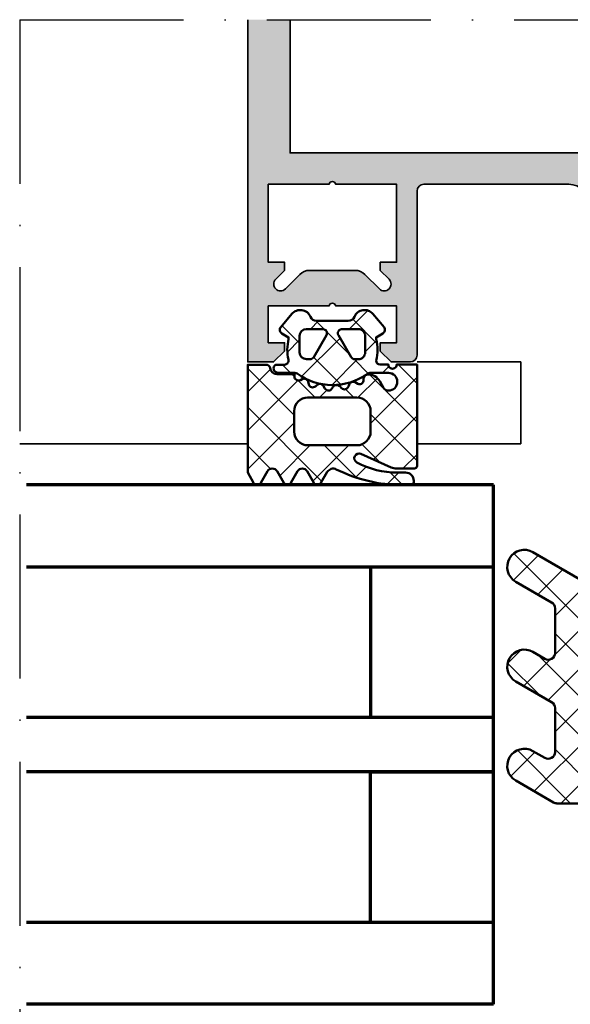
# Model space of a CAD drawing. Units: millimetres. Extents: x 2450 to 23610, y -7352 to 2523.
# Drawn here: x 2797 to 2837, y -7114 to -7042 of the extents above; entities that cross this region are included whole.
import ezdxf

# ---------------------------------------------------------------- set-up
doc = ezdxf.new("R2010")
doc.units = ezdxf.units.MM
doc.linetypes.add('ACAD_ISO10W100', pattern=[18, 12, -3, 0, -3])
for name, color, linetype, lineweight in [('S03_AL_Kontur', 255, 'Continuous', 35), ('S04_AL_Schraffur', 253, 'Continuous', 25), ('S05_EPDM_Kontur', 43, 'Continuous', 50), ('S06_EPDM_Schraffur', 43, 'Continuous', 25), ('S07_Isolation_Kontur', 91, 'Continuous', 50), ('S08_Isolation_Schraffur', 91, 'Continuous', 25), ('S15_Glas_Kontur', 4, 'Continuous', 70), ('S18_Mittellinie', 10, 'ACAD_ISO10W100', 25)]:
    doc.layers.add(name, color=color, linetype=linetype, lineweight=lineweight)
pattern_1 = [(45, (-457.8034353237628, -182.4722224146979), (-1.414213562373095, 1.414213562373095), []), (135, (-457.8034353237628, -182.4722224146979), (-1.414213562373095, -1.414213562373095), [])]

# ---------------------------------------------------------------- blocks, each defined once
blk = doc.blocks.new('244293_s')
at = {"layer": 'S06_EPDM_Schraffur'}
h = blk.add_hatch(dxfattribs=at)
h.set_pattern_fill('NETZ', color=256, scale=2, angle=45, style=0)
h.set_pattern_definition([(45, (-9.699896003101136, -10.40093560061188), (-1.414213562373095, 1.414213562373095), []), (135, (-9.699896003101136, -10.40093560061188), (-1.414213562373095, -1.414213562373095), [])])
edge = h.paths.add_edge_path()
edge.add_line((-9.699589191521625, -9.500958254212797), (-9.699896003101136, -1.600959786049512))
edge.add_line((-9.699896003101136, -1.600959786049512), (-8.346075203340876, -1.600907207824386))
edge.add_arc((-8.34607920655507, -1.90094970313831), 0.3000424953406291, 7.190724973144825, 89.99923555069239, ccw=False)
edge.add_arc((-7.552382422237463, -1.800943426650923), 0.4999299109463399, 187.1758961230778, 270.0110723632515)
edge.add_line((-7.55228581118536, -2.300873328262258), (-6.279885909801195, -2.300823912173736))
edge.add_line((-6.279885909801195, -2.300823912173736), (-6.279879892200678, -2.455769285592069))
edge.add_arc((-5.97983652696608, -2.455699127405881), 0.3000433734370304, 180.0133972897233, 296.9932355591519)
edge.add_line((-5.843651249568564, -2.723055810815208), (-5.706202797554706, -2.653020260286049))
edge.add_arc((-5.570008061539051, -2.920328382049063), 0.3000043967658544, 15.003696392620782, 116.99905474167201, ccw=False)
edge.add_line((-5.280231076631876, -2.842662835653313), (-5.226573400545214, -3.042825546827465))
edge.add_arc((-4.936825383714608, -2.965200261897918), 0.2999659949355298, 194.9977007366847, 312.005066988361)
edge.add_line((-4.736089242511841, -3.188100687497972), (-4.6290983547973, -3.091767796877608))
edge.add_arc((-4.417621123185153, -3.326640331744784), 0.3160501971606257, 30.00481833033291, 131.9996027469965, ccw=False)
edge.add_line((-4.143926913776625, -3.168592216091636), (-4.043944603040756, -3.341745071498849))
edge.add_arc((-3.784138591673317, -3.191731014918427), 0.3000056344710412, 210.0024786146463, 327.0007668714013)
edge.add_line((-3.532530508901067, -3.355122426559445), (-3.45410502245695, -3.234376582812769))
edge.add_arc((-3.189083861091167, -3.406400084974853), 0.3159561698523653, 44.99321653356071, 147.0126614630371, ccw=False)
edge.add_line((-2.965642661470071, -3.183011787206904), (-2.82421871347393, -3.324394234296608))
edge.add_arc((-2.612101997691036, -3.11225705208259), 0.2999928085675131, 225.0027640055394, 342.0031236416133)
edge.add_line((-2.326786828725508, -3.204944373493864), (-2.282297517291334, -3.068025531305115))
edge.add_arc((-1.981724552723035, -3.165693915943226), 0.3160430672981046, 60.0092536259728, 161.9989123362175, ccw=False)
edge.add_line((-1.823747225606873, -2.89196707307898), (-1.637646861813996, -2.999396979384823))
edge.add_arc((-1.501614967189688, -2.763657271411852), 0.272172530337396, 240.0132154659198, 356.9875265257093)
edge.add_line((-1.229818547340277, -2.777960852337747), (-1.222316806645018, -2.634192250338016))
edge.add_arc((-0.8841548040125735, -2.651916273410633), 0.338626167060763, 89.18051381083029, 176.9997121655758, ccw=False)
edge.add_arc((-0.8937098707581301, -3.313284567401531), 1.000063478178428, 30.004496862110727, 89.17506885932119, ccw=False)
edge.add_line((-0.02766874094199608, -2.813184855490866), (0.253783293281498, -3.300570165363725))
edge.add_arc((0.6001499433894502, -3.100627778696209), 0.3999335123408729, 209.9959687284491, 270.0022390487155)
edge.add_arc((0.6001403282452137, -2.850559765343005), 0.650001525878899, 270.0022251913939, 450.0022251913938)
edge.add_line((0.6001150841903582, -2.200558239954306), (-0.683872495194916, -2.200608106072495))
edge.add_arc((-0.6838530767367733, -2.700608105695368), 0.4999999999999497, 90.002225191393, 125.0801094616176)
edge.add_arc((-3.500026231233198, 1.309359364123258), 4.400068402084855, 234.1610122873439, 305.0801094616192, ccw=False)
edge.add_arc((-6.251960645590096, -2.500824353672433), 0.3000000000000793, 54.16101228735258, 90.0022251914028)
edge.add_line((-6.251972296665032, -2.200824353898599), (-7.46989223394237, -2.20087165415327))
edge.add_arc((-7.469904938194076, -1.870884762026087), 0.3299868923717357, 125.0922896752974, 270.0022058452066, ccw=False)
edge.add_line((-7.659612801514823, -1.600880547741509), (-7.008870745731129, -1.600855274926737))
edge.add_arc((-7.008882396806016, -1.300855275152976), 0.3000000000000063, 270.0022251913933, 373.1997507032702)
edge.add_arc((-3.655822321034112, -0.5144175264129732), 3.144052294083045, 165.5192284342824, 193.1997507032691, ccw=False)
edge.add_line((-6.699993145901544, 0.2717687218480861), (-6.699998093258692, 0.3991567222429437))
edge.add_line((-6.699998093258692, 0.3991567222429437), (-7.200009304362614, 0.6878183338405075))
edge.add_arc((-7.050046055464607, 0.9476035174047005), 0.2999621936503448, 139.990909427959, 240.0039364492047, ccw=False)
edge.add_line((-7.279799832535556, 1.140451954113842), (-6.463492403351099, 2.113399307124915))
edge.add_arc((-5.850635190301442, 1.599135743002964), 0.8000381096987843, 22.624994244977586, 139.9991604749919, ccw=False)
edge.add_arc((-4.650636027231958, 2.099243432890128), 0.5000025409331934, 202.6230856464499, 270.003415328234)
edge.add_line((-4.650606222719153, 1.599240892845238), (-2.349353793070451, 1.599330266393302))
edge.add_arc((-2.349376146611385, 2.099291961938287), 0.4999616960447048, 270.0025617233545, 337.3798380675408)
edge.add_arc((-1.14942822168164, 1.599408910498086), 0.7999452595720512, 39.998900949925996, 157.3866181637453, ccw=False)
edge.add_line((-0.5366247375914248, 2.113592057050645), (0.2798192968365086, 1.140708115071507))
edge.add_arc((0.04995485523755056, 0.9478842073439802), 0.3000311998824701, -59.99284724565308, 39.991916033376924, ccw=False)
edge.add_line((0.2000028915360758, 0.6880682961570954), (-0.299985896605837, 0.3993678476432037))
edge.add_line((-0.299985896605837, 0.3993678476432037), (-0.2999809492487242, 0.2719798472510063))
edge.add_arc((-3.339899258651954, -0.5144426882719623), 3.139994224871021, -14.499899058656581, 14.504349441444276, ccw=False)
edge.add_arc((0.0001801890227381142, -1.300520434452795), 0.3001000826629113, 180.0207465395383, 269.0970168069413)
edge.add_line((-0.004549201440203968, -1.600583248676976), (0.6000917820998389, -1.600559766285689))
edge.add_arc((0.9001100924204537, -1.600548114499674), 0.3000183105468745, 180.0022251913938, 360.0022251913938)
edge.add_line((1.200128402741068, -1.600536462713658), (2.70012840160984, -1.600478207339208))
edge.add_line((2.70012840160984, -1.600478207339208), (2.700415781397619, -9.000133353125912))
edge.add_arc((2.500389836678426, -9.00011212438494), 0.2000259458456952, 270.006159959227, 359.9939192025351, ccw=False)
edge.add_line((2.500411341781923, -9.200138069074612), (1.207991909162963, -9.20018826265999))
edge.add_arc((1.208032123135453, -8.199746477856152), 1.000441785612063, 246.008430393775, 269.997696926563, ccw=False)
edge.add_line((0.8012502708198517, -9.11375538975217), (-1.407284009279165, -8.130549535695113))
edge.add_arc((-1.549620844569331, -8.450300509544316), 0.3500006570821457, 66.00380907996835, 241.9274328121109)
edge.add_arc((1.250217868822352, -3.199997880928634), 6.300191789162221, 241.9300979795571, 270.0018654673773)
edge.add_line((1.250422993917978, -9.500189666751567), (1.860408345020488, -9.500165976801522))
edge.add_arc((1.860538173710911, -10.10003503102365), 0.5998690682714322, -0.010135757807972823, 90.01240043281518, ccw=False)
edge.add_line((2.46040723259606, -10.10014114926853), (2.46041111622843, -10.20013962331419))
edge.add_arc((2.260539074079682, -10.20027988766107), 0.1998720913654483, -90.02045679464771, 0.04020849382851566, ccw=False)
edge.add_line((2.260467712065293, -10.40015196628703), (1.590423767258167, -10.40017798872762))
edge.add_arc((1.590127294525927, 0.3002609811957093), 10.70043897403046, 243.3420396155422, 270.0015874709759, ccw=False)
edge.add_arc((-3.43981761855439, -9.71895386316483), 0.5104937226122197, 63.34079569726186, 148.1952866543978)
edge.add_line((-3.873660372268371, -9.449910547179556), (-4.335973642098129, -10.25074994849007))
edge.add_arc((-4.595775608915189, -10.10078842828297), 0.2999758648705524, 209.9986253552581, 330.0058250275296, ccw=False)
edge.add_line((-4.855565926862519, -10.25077012785216), (-5.343452747642549, -9.405787854531424))
edge.add_arc((-5.698516807735609, -9.610790203590886), 0.409995670574295, 30.00072837322418, 150.003722009561)
edge.add_line((-6.053596790075701, -9.405815434336166), (-6.541479011528591, -10.25083560351758))
edge.add_arc((-6.801280978345648, -10.10087408331047), 0.2999758648705546, 209.998625355257, 330.0058250275279, ccw=False)
edge.add_line((-7.061071296292983, -10.25085578287966), (-7.54895811707299, -9.40587350955892))
edge.add_arc((-7.90402217500877, -9.610931406499166), 0.4100234460800739, 30.00745068450555, 149.9969996982816)
edge.add_line((-8.259102159506204, -9.405901089363674), (-8.746923345802857, -10.25092125617466))
edge.add_arc((-9.00672531261991, -10.10095973596755), 0.2999758648705498, 209.9986253552574, 330.00582502752775, ccw=False)
edge.add_line((-9.266515630567238, -10.25094143553673), (-9.699589191521625, -9.500958254212797))
edge = h.paths.add_edge_path(flags=16)
edge.add_arc((-1.8762612621898, -0.9000029417864956), 0.2999294269311942, 209.9957866355669, 270.01431870580564, ccw=False)
edge.add_line((-2.136018792519819, -1.049948553846747), (-3.059848020970029, 0.5500216721970648))
edge.add_arc((-2.800060786697138, 0.700038134941354), 0.2999905768277839, 89.99580788113019, 210.0046698646346, ccw=False)
edge.add_line((-2.800038837503542, 1.000028710966168), (-1.600087666533489, 1.00007531336938))
edge.add_arc((-1.5999802644721, 0.5001633041839854), 0.4999120207226279, -0.007859152932326197, 90.01230953572002, ccw=False)
edge.add_line((-1.100068248452416, 0.5000947322046071), (-1.100021644271377, -0.6999022151326003))
edge.add_arc((-1.599932130368552, -0.7000111401639085), 0.4999104979639625, -90.00803374117459, 0.012484123962281046, ccw=False)
edge.add_line((-1.600002225436149, -1.199921633213673), (-1.876186307259114, -1.19993235935175))
edge = h.paths.add_edge_path(flags=16)
edge.add_arc((-4.200044891094661, 0.699968236645478), 0.300006102251457, -29.995083298952693, 90.00350631876358, ccw=False)
edge.add_line((-3.940219114056102, 0.5499874812985978), (-4.863924063900061, -1.050054497275526))
edge.add_arc((-5.12370077344688, -0.9001160139151733), 0.2999424738435275, 269.9915711078601, 330.0072243163393, ccw=False)
edge.add_line((-5.123744898559979, -1.200058484513036), (-5.399990015539134, -1.20006921302153))
edge.add_arc((-5.399930565893082, -0.6999903391681729), 0.5000788773870601, 180.0112617359058, 269.99318864688274, ccw=False)
edge.add_line((-5.900009433620213, -0.7000886318567584), (-5.900056037801247, 0.4999083154804494))
edge.add_arc((-5.399975892646135, 0.4998475946313791), 0.5000801488415422, 90.01140736437623, 179.9930430184106, ccw=False)
edge.add_line((-5.400075456636467, 0.9999277335615226), (-4.200063250510203, 0.9999743383351662))
edge = h.paths.add_edge_path(flags=16)
edge.add_arc((-1.69976396361894, -5.000649088154984), 1.000000000000002, 0.0022251913939044243, 90.0022251913939, ccw=False)
edge.add_line((-0.6997639643730915, -5.000610251238682), (-0.6997057089986409, -6.500610250107452))
edge.add_arc((-1.699705708244488, -6.500649087023751), 0.9999999999999998, -89.99777480860621, 0.0022251913937907375, ccw=False)
edge.add_line((-1.699666871328188, -7.500649086269599), (-5.299666868613262, -7.500788899168281))
edge.add_arc((-5.299705705529561, -6.500788899922435), 0.9999999999999989, 180.0022251913938, 270.00222519139385, ccw=False)
edge.add_line((-6.299705704775407, -6.500827736838735), (-6.299763960149859, -5.000827737969964))
edge.add_arc((-5.299763960904011, -5.000788901053663), 1.000000000000001, 90.0022251913939, 180.002225191394, ccw=False)
edge.add_line((-5.299802797820313, -4.000788901807816), (-1.699802800535241, -4.000649088909135))
at = {"layer": 'S05_EPDM_Kontur'}
for points in [[(-9.699589191521625, -9.500958254212797), (-9.699896003101136, -1.600959786049512), (-8.346075203340876, -1.600907207824386, -0.3779109489920623), (-8.048396552272697, -1.863392595293951, 0.3780439225922984), (-7.55228581118536, -2.300873328262258), (-6.279885909801195, -2.300823912173736), (-6.279879892200678, -2.455769285592069, 0.5599113513054622), (-5.843651249568564, -2.723055810815208), (-5.706202797554706, -2.653020260286049, -0.4769506722380383), (-5.280231076631876, -2.842662835653313), (-5.226573400545214, -3.042825546827465, 0.5600691310621717), (-4.736089242511841, -3.188100687497972), (-4.6290983547973, -3.091767796877608, -0.4769475983170311), (-4.143926913776625, -3.168592216091636), (-4.043944603040756, -3.341745071498849, 0.5600170971575664), (-3.532530508901067, -3.355122426559445), (-3.45410502245695, -3.234376582812769, -0.4770796840300965), (-2.965642661470071, -3.183011787206904), (-2.82421871347393, -3.324394234296608, 0.5600289698353358), (-2.326786828725508, -3.204944373493864), (-2.282297517291334, -3.068025531305115, -0.4769201459026025), (-1.823747225606873, -2.89196707307898), (-1.637646861813996, -2.999396979384823, 0.5598796740341255), (-1.229818547340277, -2.777960852337747), (-1.222316806645018, -2.634192250338016, -0.4031088448780155), (-0.8793116897658685, -2.313324741823299, -0.2640740339718934), (-0.02766874094199608, -2.813184855490866), (0.253783293281498, -3.300570165363725, 0.2679785163984964), (0.6001655723000694, -3.500561290731703, 0.9999999999999999), (0.6001150841903582, -2.200558239954306), (-0.683872495194916, -2.200608106072495, 0.1542626240933911), (-0.9712136728968045, -2.291433463550353, -0.3197133915894343), (-6.07630781382686, -2.257624677082179, 0.1576742984161158), (-6.251972296665032, -2.200824353898599), (-7.46989223394237, -2.20087165415327, -0.7326261233361704), (-7.659612801514823, -1.600880547741509), (-7.008870745731129, -1.600855274926737, 0.4834055679498178), (-6.716808427877097, -1.232351284947206, -0.1213698017842508), (-6.699993145901544, 0.2717687218480861), (-6.699998093258692, 0.3991567222429437), (-7.200009304362614, 0.6878183338405075, -0.466376860782874), (-7.279799832535556, 1.140451954113842), (-6.463492403351099, 2.113399307124915, -0.5621735163250967), (-5.112166023503208, 1.906908819568683, 0.302776564816842), (-4.650606222719153, 1.599240892845238), (-2.349353793070451, 1.599330266393302, 0.3027620208365632), (-1.887874039299174, 1.906996609788823, -0.5622513327759794), (-0.5366247375914248, 2.113592057050645), (0.2798192968365086, 1.140708115071507, -0.4662267217323658), (0.2000028915360758, 0.6880682961570954), (-0.299985896605837, 0.3993678476432037), (-0.2999809492487242, 0.2719798472510063, -0.1272349056350703), (-0.2999198739666479, -1.300629099316896, 0.4094993460794229), (-0.004549201440203968, -1.600583248676976), (0.6000917820998389, -1.600559766285689, 0.9999999999999999), (1.200128402741068, -1.600536462713658), (2.70012840160984, -1.600478207339208), (2.700415781397619, -9.000133353125912, -0.4141509896086342), (2.500411341781923, -9.200138069074612), (1.207991909162963, -9.20018826265999, -0.1050568845470191), (0.8012502708198517, -9.11375538975217), (-1.407284009279165, -8.130549535695113, 0.9650449497088537), (-1.714327468695514, -8.759124388036396, 0.1231024388603283), (1.250422993917978, -9.500189666751567), (1.860408345020488, -9.500165976801522, -0.4143287709687544), (2.46040723259606, -10.10014114926853), (2.46041111622843, -10.20013962331419, -0.4145237143700288), (2.260467712065293, -10.40015196628703), (1.590423767258167, -10.40017798872762, -0.1168517508437548), (-3.210767872265739, -9.262730174003924, 0.3881479949405195), (-3.873660372268371, -9.449910547179556), (-4.335973642098129, -10.25074994849007, -0.5773921559447466), (-4.855565926862519, -10.25077012785216), (-5.343452747642549, -9.405787854531424, 0.5773676855911983), (-6.053596790075701, -9.405815434336166), (-6.541479011528591, -10.25083560351758, -0.577392155944747), (-7.061071296292983, -10.25085578287966), (-7.54895811707299, -9.40587350955892, 0.5772894694170776), (-8.259102159506204, -9.405901089363674), (-8.746923345802857, -10.25092125617466, -0.5773921559447395), (-9.266515630567238, -10.25094143553673)], [(-4.200063250510203, 0.9999743383351662, -0.5773420639472574), (-3.940219114056102, 0.5499874812985978), (-4.863924063900061, -1.050054497275526, -0.2680223974974207), (-5.123744898559979, -1.200058484513036), (-5.399990015539134, -1.20006921302153, -0.4141211766446664), (-5.900009433620213, -0.7000886318567584), (-5.900056037801247, 0.4999083154804494, -0.4141196878514764), (-5.400075456636467, 0.9999277335615226)], [(-1.876186307259114, -1.19993235935175, -0.2680358613079484), (-2.136018792519819, -1.049948553846747), (-3.059848020970029, 0.5500216721970648, -0.5774018272708117), (-2.800038837503542, 1.000028710966168), (-1.600087666533489, 1.00007531336938, -0.4143166674803613), (-1.100068248452416, 0.5000947322046071), (-1.100021644271377, -0.6999022151326003, -0.4143184525847292), (-1.600002225436149, -1.199921633213673)], [(-1.699802800535241, -4.000649088909135, -0.414213562373095), (-0.6997639643730915, -5.000610251238682), (-0.6997057089986409, -6.500610250107452, -0.414213562373095), (-1.699666871328188, -7.500649086269599), (-5.299666868613262, -7.500788899168281, -0.414213562373095), (-6.299705704775407, -6.500827736838735), (-6.299763960149859, -5.000827737969964, -0.414213562373095), (-5.299802797820313, -4.000788901807816)]]:
    blk.add_lwpolyline(points, format="xyb", close=True, dxfattribs=at)
blk = doc.blocks.new('30020651_s')
at = {"layer": 'S08_Isolation_Schraffur'}
h = blk.add_hatch(dxfattribs=at)
h.set_pattern_fill('NETZ', color=256, scale=2, angle=45)
h.set_pattern_definition(pattern_1)
edge = h.paths.add_edge_path()
edge.add_line((-5.684341886080801e-14, -20.23589833787918), (-5.684341886080801e-14, -22.23589833787918))
edge.add_line((-5.684341886080801e-14, -22.23589833787918), (1.999999999999943, -22.23589833787918))
edge.add_line((1.999999999999943, -22.23589833787918), (1.999999999999943, -25.23589833787918))
edge.add_line((1.999999999999943, -25.23589833787918), (-0.6427876096859677, -27.45346044644674))
edge.add_arc((9.456879723757083e-13, -28.21950488956671), 1.000000000001003, 129.9999999999797, 179.9999999999752)
edge.add_line((-1.000000000000057, -28.21950488956628), (-1.000000000000057, -30.36987293409476))
edge.add_arc((-6.52811138479592e-14, -30.36987293409474), 0.9999999999999916, 180.0000000000008, 240.0000000000003)
edge.add_arc((-1.000000000000246, -32.10192374166373), 1.000000000000189, -5.6843418860808015e-12, 59.99999999999369, ccw=False)
edge.add_line((-5.684341886080801e-14, -32.10192374166382), (-5.684341886080801e-14, -33.23589833787918))
edge.add_line((-5.684341886080801e-14, -33.23589833787918), (-3.000000000000057, -33.23589833787918))
edge.add_line((-3.000000000000057, -33.23589833787918), (-3.000000000000057, -2.535898337879189))
edge.add_line((-3.000000000000057, -2.535898337879189), (0.2499999999999432, -2.535898337879189))
edge.add_line((0.2499999999999432, -2.535898337879189), (0.2499999999999432, 5.559841438901998))
edge.add_arc((0.04999999999991825, 5.55984143890223), 0.2000000000000249, 359.9999999999336, 419.9802344587676)
edge.add_line((0.1500597452586021, 5.733012011976228), (-0.1000298726294773, 5.877516375583781))
edge.add_arc((-0.04999999999987098, 5.964101662120804), 0.1000000000001649, 120.03025014373901, 239.9802344586432, ccw=False)
edge.add_line((-0.1000457161053987, 6.050677792200162), (0.1500914322113545, 6.19527068057161))
edge.add_arc((0.04999999999990204, 6.368422940729763), 0.200000000000041, 300.0302501439182, 359.9999999999782)
edge.add_line((0.2499999999999432, 6.368422940729687), (0.2499999999999432, 7.753738691039473))
edge.add_arc((2.249999999999108, 7.753738691039498), 1.999999999999165, 120.00000000000131, 180.0000000000007, ccw=False)
edge.add_line((1.249999999999488, 9.48578949860763), (1.499999999999943, 9.630127065905128))
edge.add_arc((2.000000000000187, 8.76410166212077), 1.000000000000052, 90.00000000001393, 120.00000000001441, ccw=False)
edge.add_line((1.999999999999943, 9.764101662120822), (1.999999999999943, -9.235898337879178))
edge.add_line((1.999999999999943, -9.235898337879178), (-5.684341886080801e-14, -9.235898337879178))
edge.add_line((-5.684341886080801e-14, -9.235898337879178), (-5.684341886080801e-14, -11.23589833787918))
edge.add_line((-5.684341886080801e-14, -11.23589833787918), (0.9999999999999432, -11.23589833787918))
edge.add_line((0.9999999999999432, -11.23589833787918), (0.9999999999999432, -12.90589833787925))
edge.add_line((0.9999999999999432, -12.90589833787925), (-5.684341886080801e-14, -12.90589833787914))
edge.add_line((-5.684341886080801e-14, -12.90589833787914), (-5.684341886080801e-14, -14.90589833787914))
edge.add_line((-5.684341886080801e-14, -14.90589833787914), (1.999999999999943, -14.90589833787914))
edge.add_line((1.999999999999943, -14.90589833787914), (1.999999999999943, -16.57589833787921))
edge.add_line((1.999999999999943, -16.57589833787921), (-5.684341886080801e-14, -16.57589833787921))
edge.add_line((-5.684341886080801e-14, -16.57589833787921), (-5.684341886080801e-14, -18.57589833787921))
edge.add_line((-5.684341886080801e-14, -18.57589833787921), (0.9999999999999432, -18.57589833787921))
edge.add_line((0.9999999999999432, -18.57589833787921), (0.9999999999999432, -20.23589833787918))
edge.add_line((0.9999999999999432, -20.23589833787918), (-5.684341886080801e-14, -20.23589833787918))
h = blk.add_hatch(dxfattribs=at)
h.set_pattern_fill('NETZ', color=256, scale=2, angle=45)
h.set_pattern_definition(pattern_1)
edge = h.paths.add_edge_path()
edge.add_line((3.999999999999943, -20.23589833787918), (3.999999999999943, -22.23589833787918))
edge.add_line((3.999999999999943, -22.23589833787918), (1.999999999999943, -22.23589833787918))
edge.add_line((1.999999999999943, -22.23589833787918), (1.999999999999943, -25.23589833787918))
edge.add_line((1.999999999999943, -25.23589833787918), (4.642787609685854, -27.45346044644674))
edge.add_arc((3.99999999999894, -28.21950488956671), 1.000000000001003, 2.4783730623312294e-11, 50.00000000002018, ccw=False)
edge.add_line((4.999999999999943, -28.21950488956628), (4.999999999999943, -30.36987293409476))
edge.add_arc((3.999999999999952, -30.36987293409474), 0.9999999999999916, 299.9999999999997, 359.9999999999992, ccw=False)
edge.add_arc((5.000000000000132, -32.10192374166373), 1.000000000000189, 120.0000000000063, 180.0000000000057)
edge.add_line((3.999999999999943, -32.10192374166382), (3.999999999999943, -33.23589833787918))
edge.add_line((3.999999999999943, -33.23589833787918), (6.999999999999943, -33.23589833787918))
edge.add_line((6.999999999999943, -33.23589833787918), (6.999999999999943, -2.535898337879189))
edge.add_line((6.999999999999943, -2.535898337879189), (3.749999999999943, -2.535898337879189))
edge.add_line((3.749999999999943, -2.535898337879189), (3.749999999999943, 5.559841438901998))
edge.add_arc((3.949999999999968, 5.55984143890223), 0.200000000000025, 120.0197655412324, 180.0000000000664, ccw=False)
edge.add_line((3.849940254741284, 5.733012011976228), (4.100029872629364, 5.877516375583781))
edge.add_arc((4.049999999999757, 5.964101662120804), 0.1000000000001649, 300.0197655413568, 419.969749856261)
edge.add_line((4.100045716105285, 6.050677792200162), (3.849908567788532, 6.19527068057161))
edge.add_arc((3.949999999999984, 6.368422940729763), 0.200000000000041, 180.0000000000219, 239.9697498560817, ccw=False)
edge.add_line((3.749999999999943, 6.368422940729687), (3.749999999999943, 7.753738691039473))
edge.add_arc((1.750000000000778, 7.753738691039498), 1.999999999999165, 359.9999999999993, 419.9999999999988)
edge.add_line((2.750000000000398, 9.48578949860763), (2.499999999999943, 9.630127065905128))
edge.add_arc((1.9999999999997, 8.76410166212077), 1.000000000000052, 59.99999999998561, 89.99999999998604)
edge.add_line((1.999999999999943, 9.764101662120822), (1.999999999999943, -9.235898337879178))
edge.add_line((1.999999999999943, -9.235898337879178), (3.999999999999943, -9.235898337879178))
edge.add_line((3.999999999999943, -9.235898337879178), (3.999999999999943, -11.23589833787918))
edge.add_line((3.999999999999943, -11.23589833787918), (2.999999999999943, -11.23589833787918))
edge.add_line((2.999999999999943, -11.23589833787918), (2.999999999999943, -12.90589833787925))
edge.add_line((2.999999999999943, -12.90589833787925), (3.999999999999943, -12.90589833787914))
edge.add_line((3.999999999999943, -12.90589833787914), (3.999999999999943, -14.90589833787914))
edge.add_line((3.999999999999943, -14.90589833787914), (1.999999999999943, -14.90589833787914))
edge.add_line((1.999999999999943, -14.90589833787914), (1.999999999999943, -16.57589833787921))
edge.add_line((1.999999999999943, -16.57589833787921), (3.999999999999943, -16.57589833787921))
edge.add_line((3.999999999999943, -16.57589833787921), (3.999999999999943, -18.57589833787921))
edge.add_line((3.999999999999943, -18.57589833787921), (2.999999999999943, -18.57589833787921))
edge.add_line((2.999999999999943, -18.57589833787921), (2.999999999999943, -20.23589833787918))
edge.add_line((2.999999999999943, -20.23589833787918), (3.999999999999943, -20.23589833787918))
at = {"layer": 'S07_Isolation_Kontur', "linetype": 'Continuous'}
for points in [[(-5.684341886080801e-14, -20.23589833787918), (-5.684341886080801e-14, -22.23589833787918), (1.999999999999943, -22.23589833787918), (1.999999999999943, -25.23589833787918), (-0.6427876096859677, -27.45346044644674, 0.221694662642919), (-1.000000000000057, -28.21950488956628), (-1.000000000000057, -30.36987293409476, 0.2679491924311203), (-0.5000000000000568, -31.23589833787918, -0.26794919243112), (-5.684341886080801e-14, -32.10192374166382), (-5.684341886080801e-14, -33.23589833787918), (-3.000000000000057, -33.23589833787918), (-3.000000000000057, -2.535898337879189), (0.2499999999999432, -2.535898337879189), (0.2499999999999432, 5.559841438901998, 0.267856759123362), (0.1500597452586021, 5.733012011976228), (-0.1000298726294773, 5.877516375583781, -0.577059326382307), (-0.1000457161053987, 6.050677792200162), (0.1500914322113545, 6.19527068057161, 0.2678077297422629), (0.2499999999999432, 6.368422940729687), (0.2499999999999432, 7.753738691039473, -0.2679491924311203), (1.249999999999488, 9.48578949860763), (1.499999999999943, 9.630127065905128, -0.1316524975873979), (1.999999999999943, 9.764101662120822), (1.999999999999943, -9.235898337879178), (-5.684341886080801e-14, -9.235898337879178), (-5.684341886080801e-14, -11.23589833787918), (0.9999999999999432, -11.23589833787918), (0.9999999999999432, -12.90589833787925), (-5.684341886080801e-14, -12.90589833787914), (-5.684341886080801e-14, -14.90589833787914), (1.999999999999943, -14.90589833787914), (1.999999999999943, -16.57589833787921), (-5.684341886080801e-14, -16.57589833787921), (-5.684341886080801e-14, -18.57589833787921), (0.9999999999999432, -18.57589833787921), (0.9999999999999432, -20.23589833787918)], [(3.999999999999943, -20.23589833787918), (3.999999999999943, -22.23589833787918), (1.999999999999943, -22.23589833787918), (1.999999999999943, -25.23589833787918), (4.642787609685854, -27.45346044644674, -0.221694662642919), (4.999999999999943, -28.21950488956628), (4.999999999999943, -30.36987293409476, -0.2679491924311203), (4.499999999999943, -31.23589833787918, 0.26794919243112), (3.999999999999943, -32.10192374166382), (3.999999999999943, -33.23589833787918), (6.999999999999943, -33.23589833787918), (6.999999999999943, -2.535898337879189), (3.749999999999943, -2.535898337879189), (3.749999999999943, 5.559841438901998, -0.267856759123362), (3.849940254741284, 5.733012011976228), (4.100029872629364, 5.877516375583781, 0.577059326382307), (4.100045716105285, 6.050677792200162), (3.849908567788532, 6.19527068057161, -0.2678077297422629), (3.749999999999943, 6.368422940729687), (3.749999999999943, 7.753738691039473, 0.2679491924311203), (2.750000000000398, 9.48578949860763), (2.499999999999943, 9.630127065905128, 0.1316524975873979), (1.999999999999943, 9.764101662120822), (1.999999999999943, -9.235898337879178), (3.999999999999943, -9.235898337879178), (3.999999999999943, -11.23589833787918), (2.999999999999943, -11.23589833787918), (2.999999999999943, -12.90589833787925), (3.999999999999943, -12.90589833787914), (3.999999999999943, -14.90589833787914), (1.999999999999943, -14.90589833787914), (1.999999999999943, -16.57589833787921), (3.999999999999943, -16.57589833787921), (3.999999999999943, -18.57589833787921), (2.999999999999943, -18.57589833787921), (2.999999999999943, -20.23589833787918)]]:
    blk.add_lwpolyline(points, format="xyb", close=True, dxfattribs=at)
blk = doc.blocks.new('30020071_s')
at = {"layer": 'S08_Isolation_Schraffur'}
h = blk.add_hatch(dxfattribs=at)
h.set_pattern_fill('NETZ', color=256, scale=2, angle=45)
h.set_pattern_definition([(45, (0, 0), (-1.414213562373095, 1.414213562373095), []), (135, (0, 0), (-1.414213562373095, -1.414213562373095), [])])
h.paths.add_polyline_path([(2.5, -1.732050807568953, -0.2679491924311223), (2.75, -1.299038105676686), (5.000000000000114, 0), (0.09175170953608358, 0, 0.1550958778295999), (0, -0.2886751345947687), (0, -15.5, 0.4142135623730941), (0.5, -16), (2.36602540378442, -16, 0.131652497587379), (2.616025403783738, -15.93301270189238), (5.374999999999886, -14.34011797607991, 1), (4.124999999999943, -12.17505446661875), (3.25, -12.68023595215965, -0.5773502691896263), (2.5, -12.24722325026744), (2.5, -9.032050807568908, -0.267949192431122), (2.75, -8.599038105676755), (5.375, -7.083493649053935, 1), (4.124999999999943, -4.918430139592829), (3.25, -5.423611625133731, -0.5773502691896395), (2.5, -4.990598923241578)])
h.paths.add_polyline_path([(4.124999999999943, 2.38156986040724), (0.2499999999999432, 0.1443375672973843, 0.1083505043628835), (0.09175170953608358, 0), (5.000000000000114, 0), (5.375, 0.2165063509460197, 1)])
at = {"layer": 'S07_Isolation_Kontur'}
blk.add_lwpolyline([(2.75, -1.299038105676686), (5.375, 0.2165063509460197, 0.9999999999999972), (4.125, 2.38156986040724), (0.25, 0.1443375672973843, 0.2679491924311395), (0, -0.2886751345947687), (0, -15.5, 0.4142135623730867), (0.5, -16), (2.366025403784761, -16, 0.1316524975874016), (2.616025403784079, -15.93301270189215), (5.375, -14.3401179760798, 0.999999999999997), (4.125, -12.17505446661869), (3.25, -12.68023595215965, -0.5773502691896383), (2.5, -12.24722325026744), (2.5, -9.032050807568908, -0.2679491924311279), (2.75, -8.599038105676755), (5.375, -7.083493649053935, 0.9999999999999972), (4.125, -4.918430139592829), (3.25, -5.423611625133731, -0.5773502691896232), (2.5, -4.990598923241578), (2.5, -1.732050807568953, -0.2679491924311205)], format="xyb", close=True, dxfattribs=at)
blk = doc.blocks.new('268751_s')
at = {"layer": 'S03_AL_Kontur'}
for name, p in [('30020651_s', (0, 0)), ('30020071_s', (6.999999999999943, -2.535898337879189))]:
    blk.add_blockref(name, p, dxfattribs=at)
at = {"layer": 'S03_AL_Kontur', "xscale": -1}
blk.add_blockref('30020071_s', (-3.000000000000056, -2.535898337879188), dxfattribs=at)

msp = doc.modelspace()

# ---------------------------------------------------------------- hatches: boundary and pattern name
at = {"layer": 'S04_AL_Schraffur'}
h = msp.add_hatch(color=256, dxfattribs=at)
edge = h.paths.add_edge_path(flags=16)
edge.add_line((2846.834633211858, -7062.298468091217), (2846.834633211858, -7054.898468091216))
edge.add_arc((2846.334633211858, -7054.898468091216), 0.5000000000000355, 3.256887993818409e-12, 90.00000000000408)
edge.add_line((2846.334633211858, -7054.398468091216), (2840.934633211856, -7054.398468091216))
edge.add_arc((2840.934633211856, -7054.898468091216), 0.5000000000000568, 90.00000000000408, 180.0000000000033)
edge.add_line((2840.434633211856, -7054.898468091216), (2840.434633211856, -7062.298468091216))
edge.add_arc((2840.934633211856, -7062.298468091217), 0.4999999999999574, 179.9999999999984, 269.9999999999968)
edge.add_line((2840.934633211856, -7062.798468091217), (2846.334633211858, -7062.798468091217))
edge.add_arc((2846.334633211858, -7062.298468091217), 0.4999999999999716, 270.0000000000024, 360.0000000000032)
edge = h.paths.add_edge_path(flags=16)
edge.add_arc((2823.627526430673, -7061.698468091216), 0.5000000000000291, 225.0000000000063, 405.0000000000017)
edge.add_line((2823.981079821262, -7061.344914700623), (2823.334633211854, -7060.698468091216))
edge.add_line((2823.334633211858, -7060.698468091216), (2823.334633211858, -7060.098468091217))
edge.add_line((2823.334633211858, -7060.098468091216), (2824.534633211858, -7060.098468091216))
edge.add_line((2824.534633211855, -7060.098468091216), (2824.534633211855, -7054.398468091216))
edge.add_line((2824.534633211855, -7054.398468091216), (2820.079582186133, -7054.398468091216))
edge.add_arc((2819.834633211858, -7054.448468091216), 0.2500000000000059, 11.53695903282452, 168.4630409671755)
edge.add_line((2819.589684237578, -7054.398468091216), (2815.134633211857, -7054.398468091216))
edge.add_line((2815.134633211861, -7054.398468091216), (2815.134633211861, -7060.098468091216))
edge.add_line((2815.134633211861, -7060.098468091216), (2816.334633211861, -7060.098468091216))
edge.add_line((2816.334633211858, -7060.098468091216), (2816.334633211858, -7060.698468091216))
edge.add_line((2816.334633211858, -7060.698468091216), (2815.68818660245, -7061.344914700623))
edge.add_arc((2816.041739993042, -7061.698468091216), 0.5000000000000493, 135.0000000000006, 314.9999999999971)
edge.add_line((2816.395293383639, -7062.05202148181), (2817.455953555419, -7060.99136131003))
edge.add_arc((2818.163060336604, -7061.698468091216), 1.00000000000037, 89.99999999999841, 134.9999999999977, ccw=False)
edge.add_line((2818.163060336604, -7060.698468091216), (2821.506206087111, -7060.698468091216))
edge.add_arc((2821.506206087111, -7061.698468091216), 1.000000000000099, 45.0000000000029, 90.00000000000159, ccw=False)
edge.add_line((2822.213312868296, -7060.99136131003), (2823.273973040077, -7062.05202148181))
edge = h.paths.add_edge_path(flags=16)
edge.add_arc((2863.641739993041, -7061.698468091216), 0.5000000000000543, 135.0000000000057, 315.0000000000012)
edge.add_line((2863.995293383637, -7062.05202148181), (2865.055953555418, -7060.99136131003))
edge.add_arc((2865.763060336603, -7061.698468091216), 0.9999999999999566, 90.00000000000148, 135.0000000000005, ccw=False)
edge.add_line((2865.763060336603, -7060.698468091216), (2869.10620608711, -7060.698468091216))
edge.add_arc((2869.10620608711, -7061.698468091216), 1.000000000000156, 45.00000000000182, 90.0000000000017, ccw=False)
edge.add_line((2869.813312868302, -7060.99136131003), (2870.873973040083, -7062.05202148181))
edge.add_arc((2871.227526430671, -7061.698468091216), 0.5000000000000291, 225.0000000000109, 405.0000000000075)
edge.add_line((2871.581079821267, -7061.344914700623), (2870.93463321186, -7060.698468091216))
edge.add_line((2870.934633211856, -7060.698468091216), (2870.934633211856, -7060.098468091217))
edge.add_line((2870.934633211856, -7060.098468091216), (2872.134633211857, -7060.098468091216))
edge.add_line((2872.134633211861, -7060.098468091216), (2872.134633211861, -7054.398468091216))
edge.add_line((2872.134633211861, -7054.398468091216), (2867.679582186139, -7054.398468091216))
edge.add_arc((2867.434633211856, -7054.448468091216), 0.2500000000000059, 11.53695903282452, 168.4630409671755)
edge.add_line((2867.189684237577, -7054.398468091216), (2862.734633211855, -7054.398468091216))
edge.add_line((2862.734633211859, -7054.398468091216), (2862.734633211859, -7060.098468091216))
edge.add_line((2862.734633211859, -7060.098468091216), (2863.93463321186, -7060.098468091216))
edge.add_line((2863.934633211856, -7060.098468091216), (2863.934633211856, -7060.698468091216))
edge.add_line((2863.934633211856, -7060.698468091216), (2863.288186602449, -7061.344914700623))
edge = h.paths.add_edge_path()
edge.add_line((2873.634633211861, -7042.3580611813), (2813.634633211861, -7042.355446235151))
edge.add_line((2813.634633211853, -7042.355446235151), (2813.634633211857, -7067.398468091216))
edge.add_line((2813.634633211861, -7067.398468091216), (2815.534633211862, -7067.398468091216))
edge.add_line((2815.534633211855, -7067.398468091216), (2816.334633211854, -7066.598468091216))
edge.add_line((2816.334633211858, -7066.598468091216), (2816.334633211858, -7065.998468091217))
edge.add_line((2816.334633211858, -7065.998468091217), (2815.134633211857, -7065.998468091217))
edge.add_line((2815.134633211861, -7065.998468091217), (2815.134633211861, -7063.298468091217))
edge.add_line((2815.134633211861, -7063.298468091217), (2819.589684237586, -7063.298468091217))
edge.add_arc((2819.834633211858, -7063.348468091218), 0.2499999999994922, 11.53695903309449, 168.4630409669055, ccw=False)
edge.add_line((2820.079582186137, -7063.298468091217), (2824.534633211858, -7063.298468091217))
edge.add_line((2824.534633211855, -7063.298468091217), (2824.534633211855, -7065.998468091217))
edge.add_line((2824.534633211855, -7065.998468091217), (2823.334633211854, -7065.998468091217))
edge.add_line((2823.334633211858, -7065.998468091217), (2823.334633211858, -7066.598468091217))
edge.add_line((2823.334633211858, -7066.598468091216), (2824.134633211857, -7067.398468091216))
edge.add_line((2824.134633211861, -7067.398468091216), (2825.534633211862, -7067.398468091216))
edge.add_arc((2825.534633211855, -7066.898468091218), 0.4999999999986358, 270, 360.0000000001825)
edge.add_line((2826.034633211855, -7066.898468091216), (2826.034633211855, -7054.898468091216))
edge.add_arc((2826.534633211862, -7054.898468091219), 0.500000000003638, 90.0000000007035, 180, ccw=False)
edge.add_line((2826.534633211855, -7054.398468091215), (2837.134633211857, -7054.398468091216))
edge.add_arc((2837.134633211861, -7055.898468091217), 1.500000000000909, 3.467448550509289e-11, 90, ccw=False)
edge.add_line((2838.634633211861, -7055.898468091216), (2838.634633211861, -7082.898468091216))
edge.add_arc((2839.134633211861, -7082.898468091214), 0.500000000003638, 180, 269.9999999992965)
edge.add_line((2839.134633211861, -7083.398468091217), (2840.134633211861, -7083.398468091216))
edge.add_arc((2840.134633211861, -7082.398468091216), 1, 270, 360)
edge.add_line((2841.134633211861, -7082.398468091216), (2841.134633211861, -7081.451244887932))
edge.add_line((2841.134633211861, -7081.451244887932), (2841.634633211861, -7081.162569753337))
edge.add_line((2841.634633211861, -7081.162569753337), (2841.634633211861, -7079.939920022527))
edge.add_line((2841.634633211861, -7079.939920022527), (2841.134633211861, -7079.651244887932))
edge.add_line((2841.134633211861, -7079.651244887932), (2841.634633211861, -7079.362569753337))
edge.add_line((2841.634633211861, -7079.362569753337), (2841.634633211861, -7078.139920022527))
edge.add_line((2841.634633211861, -7078.139920022527), (2841.134633211861, -7077.851244887932))
edge.add_line((2841.134633211861, -7077.851244887932), (2841.634633211861, -7077.562569753337))
edge.add_line((2841.634633211861, -7077.562569753337), (2841.634633211861, -7076.339920022527))
edge.add_line((2841.634633211861, -7076.339920022527), (2841.134633211861, -7076.051244887932))
edge.add_line((2841.134633211861, -7076.051244887932), (2841.634633211861, -7075.762569753337))
edge.add_line((2841.634633211861, -7075.762569753337), (2841.634633211861, -7074.539920022527))
edge.add_line((2841.634633211861, -7074.539920022527), (2841.134633211861, -7074.251244887932))
edge.add_line((2841.134633211861, -7074.251244887932), (2841.634633211861, -7073.962569753337))
edge.add_line((2841.634633211861, -7073.962569753337), (2841.634633211861, -7072.739920022527))
edge.add_line((2841.634633211861, -7072.739920022526), (2841.134633211861, -7072.451244887932))
edge.add_line((2841.134633211861, -7072.451244887932), (2841.634633211861, -7072.162569753337))
edge.add_line((2841.634633211861, -7072.162569753337), (2841.634633211861, -7070.939920022527))
edge.add_line((2841.634633211861, -7070.939920022527), (2841.134633211861, -7070.651244887932))
edge.add_line((2841.134633211861, -7070.651244887932), (2841.634633211861, -7070.362569753337))
edge.add_line((2841.634633211861, -7070.362569753337), (2841.634633211861, -7069.139920022527))
edge.add_line((2841.634633211861, -7069.139920022527), (2841.134633211861, -7068.851244887932))
edge.add_line((2841.134633211861, -7068.851244887932), (2841.634633211861, -7068.562569753337))
edge.add_line((2841.634633211861, -7068.562569753337), (2841.634633211861, -7067.562569753337))
edge.add_line((2841.634633211861, -7067.562569753337), (2842.768607853298, -7065.598468091216))
edge.add_arc((2843.634633257081, -7066.098468091215), 0.9999999999988924, 29.999999999931276, 150.0000000000687, ccw=False)
edge.add_line((2844.500658660863, -7065.598468091216), (2845.634633211857, -7067.562569659371))
edge.add_line((2845.634633211861, -7067.562569659372), (2845.634633211861, -7069.509792956622))
edge.add_line((2845.634633211861, -7069.509792956622), (2846.134633211861, -7069.798468091217))
edge.add_line((2846.134633211861, -7069.798468091216), (2845.634633211861, -7070.08714322581))
edge.add_line((2845.634633211861, -7070.087143225811), (2845.634633211861, -7071.309792956621))
edge.add_line((2845.634633211861, -7071.309792956621), (2846.134633211861, -7071.598468091216))
edge.add_line((2846.134633211861, -7071.598468091216), (2845.634633211861, -7071.887143225811))
edge.add_line((2845.634633211861, -7071.887143225811), (2845.634633211861, -7073.109792956621))
edge.add_line((2845.634633211861, -7073.109792956621), (2846.134633211861, -7073.398468091216))
edge.add_line((2846.134633211861, -7073.398468091216), (2845.634633211861, -7073.687143225811))
edge.add_line((2845.634633211861, -7073.687143225811), (2845.634633211861, -7074.909792956621))
edge.add_line((2845.634633211861, -7074.909792956621), (2846.134633211861, -7075.198468091216))
edge.add_line((2846.134633211861, -7075.198468091216), (2845.634633211861, -7075.487143225811))
edge.add_line((2845.634633211861, -7075.487143225811), (2845.634633211861, -7076.709792956622))
edge.add_line((2845.634633211861, -7076.709792956622), (2846.134633211861, -7076.998468091217))
edge.add_line((2846.134633211861, -7076.998468091217), (2845.634633211861, -7077.287143225812))
edge.add_line((2845.634633211861, -7077.287143225811), (2845.634633211861, -7078.509792956622))
edge.add_line((2845.634633211861, -7078.509792956622), (2846.134633211861, -7078.798468091217))
edge.add_line((2846.134633211861, -7078.798468091216), (2845.634633211861, -7079.087143225811))
edge.add_line((2845.634633211861, -7079.087143225811), (2845.634633211861, -7080.309792956621))
edge.add_line((2845.634633211861, -7080.309792956621), (2846.134633211861, -7080.598468091216))
edge.add_line((2846.134633211861, -7080.598468091216), (2845.634633211861, -7080.887143225811))
edge.add_line((2845.634633211861, -7080.887143225811), (2845.634633211861, -7082.109792956621))
edge.add_line((2845.634633211861, -7082.109792956621), (2846.134633211861, -7082.398468091216))
edge.add_arc((2847.134633211861, -7082.398468091216), 1.000000000001819, 180, 269.9999999998957)
edge.add_line((2847.134633211861, -7083.398468091218), (2848.134633211861, -7083.398468091216))
edge.add_arc((2848.134633211853, -7082.898468091214), 0.5000000000025011, 270.0000000002084, 359.9999999997134)
edge.add_line((2848.634633211861, -7082.898468091216), (2848.634633211861, -7055.898468091216))
edge.add_arc((2850.134633211861, -7055.898468091218), 1.5, 90.00000000006952, 180, ccw=False)
edge.add_line((2850.134633211861, -7054.398468091218), (2860.734633211859, -7054.398468091216))
edge.add_arc((2860.734633211859, -7054.898468091219), 0.5000000000025011, 2.86604517896194e-10, 89.99999999979161, ccw=False)
edge.add_line((2861.234633211859, -7054.898468091216), (2861.234633211859, -7066.898468091216))
edge.add_arc((2861.734633211859, -7066.898468091214), 0.500000000003638, 180, 269.9999999992965)
edge.add_line((2861.734633211859, -7067.398468091217), (2863.134633211861, -7067.398468091216))
edge.add_line((2863.134633211861, -7067.398468091216), (2863.93463321186, -7066.598468091216))
edge.add_line((2863.934633211856, -7066.598468091216), (2863.934633211856, -7065.998468091217))
edge.add_line((2863.934633211856, -7065.998468091217), (2862.734633211859, -7065.998468091217))
edge.add_line((2862.734633211859, -7065.998468091217), (2862.734633211859, -7063.298468091217))
edge.add_line((2862.734633211859, -7063.298468091217), (2867.18968423758, -7063.298468091217))
edge.add_arc((2867.434633211856, -7063.348468091218), 0.2499999999996286, 11.536959033145592, 168.4630409667523, ccw=False)
edge.add_line((2867.679582186136, -7063.298468091217), (2872.134633211861, -7063.298468091216))
edge.add_line((2872.134633211861, -7063.298468091217), (2872.134633211861, -7065.998468091217))
edge.add_line((2872.134633211861, -7065.998468091217), (2870.93463321186, -7065.998468091217))
edge.add_line((2870.934633211856, -7065.998468091217), (2870.934633211856, -7066.598468091217))
edge.add_line((2870.934633211856, -7066.598468091216), (2871.734633211859, -7067.398468091216))
edge.add_line((2871.734633211859, -7067.398468091216), (2873.634633211861, -7067.398468091216))
edge.add_line((2873.634633211861, -7067.398468091216), (2873.634633211861, -7042.358061181299))
h.paths.add_polyline_path([(2870.534633211855, -7042.357926075749), (2816.734633211859, -7042.355581340702), (2816.734633211859, -7052.098468091216), (2870.534633211855, -7052.098468091216)])

# ---------------------------------------------------------------- linework, layer by layer
at = {"layer": 'S03_AL_Kontur'}
for p, q in [((2833.639811672232, -7067.383332624509), (2826.034633211855, -7067.383332624509)), ((2833.639811672232, -7073.383332624509), (2833.639811672232, -7067.383332624509)), ((2796.947625636063, -7073.382750057031), (2813.634833441594, -7073.382750057031)), ((2826.034633211855, -7073.383037262831), (2833.639811672232, -7073.383332624509))]:
    msp.add_line(p, q, dxfattribs=at)
msp.add_lwpolyline([(2813.634633211853, -7042.355446235151), (2813.634633211861, -7067.398468091216), (2815.534633211855, -7067.398468091216), (2816.334633211858, -7066.598468091216), (2816.334633211858, -7065.998468091217), (2815.134633211861, -7065.998468091217), (2815.134633211861, -7063.298468091217), (2819.589684237578, -7063.298468091217, -0.8164965809275946), (2820.079582186137, -7063.298468091217), (2824.534633211855, -7063.298468091217), (2824.534633211855, -7065.998468091217), (2823.334633211858, -7065.998468091217), (2823.334633211858, -7066.598468091216), (2824.134633211861, -7067.398468091216), (2825.534633211855, -7067.398468091216, 0.41421356237312), (2826.034633211855, -7066.898468091216), (2826.034633211855, -7054.898468091216, -0.4142135623731033), (2826.534633211855, -7054.398468091216), (2837.134633211861, -7054.398468091216, -0.4142135623730923), (2838.634633211861, -7055.898468091216)], format="xyb", dxfattribs=at)
msp.add_lwpolyline([(2816.734633211859, -7042.355581340702), (2816.734633211859, -7052.098468091216), (2870.534633211855, -7052.098468091216)], dxfattribs=at)
msp.add_lwpolyline([(2823.273973040077, -7062.05202148181, 0.9999999999999597), (2823.981079821262, -7061.344914700623), (2823.334633211858, -7060.698468091216), (2823.334633211858, -7060.098468091216), (2824.534633211855, -7060.098468091216), (2824.534633211855, -7054.398468091216), (2820.079582186137, -7054.398468091216, 0.8164965809275946), (2819.589684237578, -7054.398468091216), (2815.134633211861, -7054.398468091216), (2815.134633211861, -7060.098468091216), (2816.334633211858, -7060.098468091216), (2816.334633211858, -7060.698468091216), (2815.688186602454, -7061.344914700623, 0.9999999999999797), (2816.395293383639, -7062.05202148181), (2817.455953555419, -7060.99136131003, -0.1989123673796538), (2818.163060336604, -7060.698468091216), (2821.506206087111, -7060.698468091216, -0.1989123673796528), (2822.213312868296, -7060.99136131003)], format="xyb", close=True, dxfattribs=at)
at = {"layer": 'S15_Glas_Kontur', "color": 4}
for p, q in [((2831.631212797397, -7076.398300208935), (2797.45607584324, -7076.398298841824)), ((2831.631211277279, -7114.398300208935), (2831.631212797397, -7076.398300208935)), ((2797.456075603222, -7082.398298841824), (2831.631212557378, -7082.398300208935)), ((2822.631212557378, -7082.398299848908), (2822.631212117344, -7093.398299848908)), ((2797.456075163188, -7093.398298841824), (2831.631212117344, -7093.398300208935)), ((2822.631212117344, -7093.398299848908), (2831.631212117344, -7093.398300208935)), ((2831.631211957332, -7097.398300208935), (2797.456075003176, -7097.398298841824)), ((2822.631211517297, -7108.398299848908), (2822.631211957332, -7097.398299848908)), ((2822.631211957332, -7097.398299848908), (2831.631211957332, -7097.398300208935)), ((2797.456074563141, -7108.398298841824), (2831.631211517297, -7108.398300208935)), ((2831.631211277279, -7114.398300208935), (2797.456074323123, -7114.398298841824))]:
    msp.add_line(p, q, dxfattribs=at)
at = {"layer": 'S18_Mittellinie'}
for q in [(2796.950107098206, -7140.37618973295), (2890.312653233753, -7042.358788050037)]:
    msp.add_line((2796.946118215628, -7042.354718909018), q, dxfattribs=at)

# ---------------------------------------------------------------- block references
at = {"layer": 'S05_EPDM_Kontur'}
msp.add_blockref('244293_s', (2823.334504810247, -7065.997745726456), dxfattribs=at)
at = {"layer": 'S07_Isolation_Kontur'}
msp.add_blockref('268751_s', (2841.634633211861, -7081.162569753337), dxfattribs=at)

doc.saveas('drawing.dxf')
